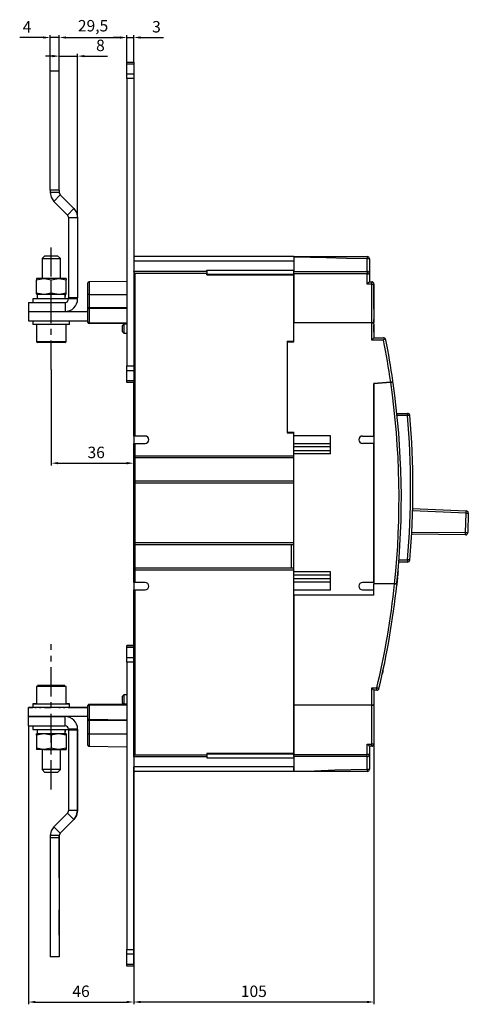
# Model space of a CAD drawing. Extents: x -50 to 146, y -215 to 216.
import ezdxf

# ---------------------------------------------------------------- set-up
doc = ezdxf.new("R2010")
doc.units = 0
doc.header["$MEASUREMENT"] = 0
doc.header["$PDSIZE"] = -1
doc.linetypes.add('CENTERX2', pattern=[20.32, 12.7, -2.54, 2.54, -2.54])
doc.layers.get('DEFPOINTS').update_dxf_attribs({"linetype": 'CONTINUOUS'})
for name, color, linetype in [('OEZ_KOT', 6, 'CONTINUOUS'), ('OEZ_OSY', 4, 'CENTERX2'), ('OEZ_VYK', 7, 'CONTINUOUS')]:
    doc.layers.add(name, color=color, linetype=linetype)
doc.styles.get("Standard").update_dxf_attribs({"font": 'Arial'})
doc.dimstyles.new('OEZ', dxfattribs={"dimtxt": 5, "dimasz": 3, "dimexe": 1, "dimexo": 0, "dimgap": 1.5, "dimtad": 1, "dimdec": 1, "dimtxsty": 'STANDARD', "dimcen": 2.5, "dimclrt": 1, "dimazin": 3, "dimtfac": 1, "dimtdec": 1, "dimtmove": 0, "dimatfit": 3})

# ---------------------------------------------------------------- blocks, each defined once
blk = doc.blocks.new('*D0')
at = {"layer": 'DEFPOINTS', "color": 0, "linetype": 'CONTINUOUS'}
for p in [(-24.5, 199.6), (-32.5, 193), (-24.5, 129.11)]:
    blk.add_point(p, dxfattribs=at)
at = {"layer": 'OEZ_KOT', "color": 0, "linetype": 'CONTINUOUS'}
for p, q in [((-35.5, 199.6), (-38.5, 199.6)), ((-32.5, 193), (-32.5, 200.6)), ((-32.5, 199.6), (-24.5, 199.6)), ((-24.5, 129.11), (-24.5, 200.6)), ((-21.5, 199.6), (-11.38, 199.6))]:
    blk.add_line(p, q, dxfattribs=at)
for points in [[(-35.5, 200.1), (-35.5, 199.1), (-32.5, 199.6)], [(-21.5, 200.1), (-21.5, 199.1), (-24.5, 199.6)]]:
    blk.add_solid(points, dxfattribs=at)
at = {"layer": 'OEZ_KOT', "color": 1, "linetype": 'CONTINUOUS', "insert": (-14.53, 203.65), "char_height": 5, "attachment_point": 5}
blk.add_mtext('8', dxfattribs=at)
blk = doc.blocks.new('*D1')
at = {"layer": 'DEFPOINTS', "color": 0, "linetype": 'CONTINUOUS'}
for p in [(-32.5, 207.74), (-36.5, 193), (-32.5, 193)]:
    blk.add_point(p, dxfattribs=at)
at = {"layer": 'OEZ_KOT', "color": 0, "linetype": 'CONTINUOUS'}
for p, q in [((-39.5, 207.74), (-49.8, 207.74)), ((-36.5, 193), (-36.5, 208.74)), ((-32.5, 207.74), (-36.5, 207.74)), ((-32.5, 193), (-32.5, 208.74)), ((-29.5, 207.74), (-26.5, 207.74))]:
    blk.add_line(p, q, dxfattribs=at)
for points in [[(-39.5, 208.24), (-39.5, 207.24), (-36.5, 207.74)], [(-29.5, 208.24), (-29.5, 207.24), (-32.5, 207.74)]]:
    blk.add_solid(points, dxfattribs=at)
at = {"layer": 'OEZ_KOT', "color": 1, "linetype": 'CONTINUOUS', "insert": (-46.58, 211.74), "char_height": 5, "attachment_point": 5}
blk.add_mtext('4', dxfattribs=at)
blk = doc.blocks.new('*D2')
at = {"layer": 'DEFPOINTS', "color": 0, "linetype": 'CONTINUOUS'}
for p in [(-3, 207.74), (-3, 197), (-32.5, 193)]:
    blk.add_point(p, dxfattribs=at)
at = {"layer": 'OEZ_KOT', "color": 0, "linetype": 'CONTINUOUS'}
for p, q in [((-32.5, 193), (-32.5, 208.74)), ((-29.5, 207.74), (-6, 207.74)), ((-3, 197), (-3, 208.74))]:
    blk.add_line(p, q, dxfattribs=at)
for points in [[(-29.5, 208.24), (-29.5, 207.24), (-32.5, 207.74)], [(-6, 208.24), (-6, 207.24), (-3, 207.74)]]:
    blk.add_solid(points, dxfattribs=at)
at = {"layer": 'OEZ_KOT', "color": 1, "linetype": 'CONTINUOUS', "insert": (-17.75, 212.24), "char_height": 5, "attachment_point": 5}
blk.add_mtext('29,5', dxfattribs=at)
blk = doc.blocks.new('*D3')
at = {"layer": 'DEFPOINTS', "color": 0, "linetype": 'CONTINUOUS'}
for p in [(0, 207.74), (-3, 197), (0, 197)]:
    blk.add_point(p, dxfattribs=at)
at = {"layer": 'OEZ_KOT', "color": 0, "linetype": 'CONTINUOUS'}
for p, q in [((-6, 207.74), (-9, 207.74)), ((-3, 197), (-3, 208.74)), ((-3, 207.74), (0, 207.74)), ((0, 197), (0, 208.74)), ((3, 207.74), (13.1, 207.74))]:
    blk.add_line(p, q, dxfattribs=at)
for points in [[(-6, 208.24), (-6, 207.24), (-3, 207.74)], [(3, 208.24), (3, 207.24), (0, 207.74)]]:
    blk.add_solid(points, dxfattribs=at)
at = {"layer": 'OEZ_KOT', "color": 1, "linetype": 'CONTINUOUS', "insert": (9.96, 211.79), "char_height": 5, "attachment_point": 5}
blk.add_mtext('3', dxfattribs=at)
blk = doc.blocks.new('*D4')
at = {"layer": 'DEFPOINTS', "color": 0, "linetype": 'CONTINUOUS'}
for p in [(-36, 62.62), (0, 33.6), (0, 21.74)]:
    blk.add_point(p, dxfattribs=at)
at = {"layer": 'OEZ_KOT', "color": 0, "linetype": 'CONTINUOUS'}
for p, q in [((-36, 62.62), (-36, 20.74)), ((0, 33.6), (0, 20.74)), ((-33, 21.74), (-3, 21.74))]:
    blk.add_line(p, q, dxfattribs=at)
for points in [[(-33, 22.24), (-33, 21.24), (-36, 21.74)], [(-3, 22.24), (-3, 21.24), (0, 21.74)]]:
    blk.add_solid(points, dxfattribs=at)
at = {"layer": 'OEZ_KOT', "color": 1, "linetype": 'CONTINUOUS', "insert": (-16.38, 25.79), "char_height": 5, "attachment_point": 5}
blk.add_mtext('36', dxfattribs=at)
blk = doc.blocks.new('*D5')
at = {"layer": 'DEFPOINTS', "color": 0, "linetype": 'CONTINUOUS'}
for p in [(105, -101), (0, -198), (0, -213.73)]:
    blk.add_point(p, dxfattribs=at)
at = {"layer": 'OEZ_KOT', "color": 0, "linetype": 'CONTINUOUS'}
for p, q in [((105, -101), (105, -214.73)), ((0, -198), (0, -214.73)), ((102, -213.73), (3, -213.73))]:
    blk.add_line(p, q, dxfattribs=at)
for points in [[(3, -213.23), (3, -214.23), (0, -213.73)], [(102, -213.23), (102, -214.23), (105, -213.73)]]:
    blk.add_solid(points, dxfattribs=at)
at = {"layer": 'OEZ_KOT', "color": 1, "linetype": 'CONTINUOUS', "insert": (52.5, -209.68), "char_height": 5, "attachment_point": 5}
blk.add_mtext('105', dxfattribs=at)
blk = doc.blocks.new('*D6')
at = {"layer": 'DEFPOINTS', "color": 0, "linetype": 'CONTINUOUS'}
for p in [(-46, -93), (0, -198), (0, -213.73)]:
    blk.add_point(p, dxfattribs=at)
at = {"layer": 'OEZ_KOT', "color": 0, "linetype": 'CONTINUOUS'}
for p, q in [((-46, -93), (-46, -214.73)), ((0, -198), (0, -214.73)), ((-43, -213.73), (-3, -213.73))]:
    blk.add_line(p, q, dxfattribs=at)
for points in [[(-43, -213.23), (-43, -214.23), (-46, -213.73)], [(-3, -213.23), (-3, -214.23), (0, -213.73)]]:
    blk.add_solid(points, dxfattribs=at)
at = {"layer": 'OEZ_KOT', "color": 1, "linetype": 'CONTINUOUS', "insert": (-23, -209.68), "char_height": 5, "attachment_point": 5}
blk.add_mtext('46', dxfattribs=at)

msp = doc.modelspace()

# ---------------------------------------------------------------- linework, layer by layer
at = {"layer": 'OEZ_OSY'}
for p, q in [((-36, 62.62), (-36.01, 117.44)), ((-36, -120.81), (-36, -57.32))]:
    msp.add_line(p, q, dxfattribs=at)
at = {"layer": 'OEZ_VYK'}
for p, q in [((-3, 197), (0, 197)), ((-3, 196.12), (-3, 197)), ((-3, 191.88), (-3, 196.12)), ((0, 196.12), (-3, 196.12)), ((0, 197), (0, 196.12)), ((0, 196.12), (0, 191.88)), ((-32.5, 193), (-36.5, 193)), ((-36.5, 141), (-36.5, 193)), ((-32.5, 141), (-32.5, 193)), ((-3, 189.76), (-3, 191.88)), ((-3, 191.88), (0, 191.88)), ((-3, 189.76), (-3, 64.24)), ((0, 189.76), (-3, 189.76)), ((0, 191.88), (0, 189.76)), ((0, 189.76), (0, 64.24)), ((-36.5, 141), (-36.5, 140)), ((-32.5, 141), (-36.5, 141)), ((-32.5, 140), (-36.5, 140)), ((-32.06, 138.94), (-34.89, 136.12)), ((-32.5, 141), (-32.5, 140)), ((-32.5, 140), (-32.06, 138.94)), ((-32.06, 138.94), (-26.11, 133)), ((-34.89, 136.12), (-28.94, 130.17)), ((-28.94, 130.17), (-26.11, 133)), ((-28.94, 130.17), (-28.5, 129.11)), ((-28.5, 129.11), (-24.5, 129.11)), ((-28.5, 129.11), (-28.5, 94)), ((-24.5, 129.11), (-24.5, 94)), ((-38.75, 112.4), (-40, 111.15)), ((-38.75, 112.4), (-33.25, 112.4)), ((-32, 111.15), (-33.25, 112.4)), ((70, 112), (0.5, 112)), ((70, 112), (70, 110)), ((70, 112), (102, 112)), ((102, 112), (102, 111)), ((-40, 111.15), (-40, 102.4)), ((-40, 111.15), (-32, 111.15)), ((-32, 102.4), (-32, 111.15)), ((70, 110), (0, 110)), ((70, 111.8), (70, 105.5)), ((102, 105.5), (102, 111)), ((103, 111), (102, 111)), ((103, 111), (103, 104.5)), ((0, 105.6), (32, 105.6)), ((0.5, 104.65), (0.5, 33.6)), ((32, 104.65), (0.5, 104.65)), ((32, 106), (70, 106)), ((32, 105.6), (32, 106)), ((32, 105.6), (32, 104.65)), ((32, 104), (32, 104.65)), ((32, 104.29), (70, 104.29)), ((32, 104), (70, 104)), ((70, 105.5), (70, 106)), ((70, 105.5), (102, 105.5)), ((70, 104.5), (70, 105.5)), ((70, 104.5), (70, 83)), ((102, 104.5), (70, 104.5)), ((70, 75), (70, 104)), ((102, 105.5), (102, 104.5)), ((102, 100), (102, 104.5)), ((102, 104.5), (103, 104.5)), ((103, 104.5), (103, 101)), ((-42.5, 101.82), (-39.25, 102.4)), ((-42.5, 102.4), (-42.5, 101.82)), ((-39.25, 102.4), (-42.5, 102.4)), ((-42.5, 96.18), (-42.5, 101.82)), ((-32.75, 102.4), (-39.25, 102.4)), ((-36, 101.82), (-32.75, 102.4)), ((-36, 96.18), (-36, 101.82)), ((-29.5, 102.4), (-32.75, 102.4)), ((-29.5, 102.4), (-29.5, 101.82)), ((-29.5, 96.18), (-29.5, 101.82)), ((-20, 95.5), (-20, 100.5)), ((-3, 101.15), (-19.5, 101)), ((-19.5, 101), (-19.5, 95.5)), ((104, 100), (102, 100)), ((103, 101), (104, 101)), ((104, 100), (104, 101)), ((104, 83), (104, 100)), ((104, 100), (105, 100)), ((105, 100), (105, 83.5)), ((105, 89), (105, 100)), ((-42.5, 96.18), (-39.25, 95.6)), ((-42.5, 95.6), (-42.5, 96.18)), ((-42.5, 95.6), (-39.25, 95.6)), ((-42.1, 95.6), (-42.1, 93.6)), ((-39.25, 95.6), (-32.75, 95.6)), ((-36, 96.18), (-32.75, 95.6)), ((-32.75, 95.6), (-29.5, 95.6)), ((-29.5, 95.6), (-29.5, 96.18)), ((-20, 89.2), (-20, 95.5)), ((-19.5, 95.5), (-20, 95.5)), ((-19.5, 95.5), (-19.5, 89.7)), ((-19.5, 95.5), (-3, 95.5)), ((-46, 92), (-46, 88)), ((-46, 92), (-30, 92)), ((-44, 93.6), (-44, 92)), ((-36, 93.6), (-44, 93.6)), ((-28.5, 93.6), (-36, 93.6)), ((-30, 92), (-30, 88)), ((-24.5, 94), (-28.5, 94)), ((-28.5, 93.5), (-28.5, 94)), ((-24.5, 93.5), (-28.5, 93.5)), ((-24.5, 93.5), (-24.5, 94)), ((-46, 88), (-20, 88)), ((-46, 88), (-46, 84)), ((-46, 88), (-30, 88)), ((-20, 83.21), (-20, 89.2)), ((-19.5, 89.2), (-20, 89.2)), ((-19.5, 89.7), (-3, 89.85)), ((-3, 89.35), (-19.5, 89.2)), ((-19.5, 89.2), (-19.5, 83.21)), ((-46, 84), (-20, 84)), ((-44, 84), (-44, 82.4)), ((-41.33, 82.4), (-44, 82.4)), ((-42.5, 82.4), (-42.5, 74.9)), ((-28, 82.4), (-41.33, 82.4)), ((-29.5, 74.9), (-29.5, 82.4)), ((-28, 82.4), (-28, 84)), ((-19.5, 83.21), (-20, 83.21)), ((-19.5, 83.21), (-3, 83.07)), ((-3, 82.57), (-19.5, 82.71)), ((-4.3, 82.5), (-5, 81.8)), ((-5, 81.8), (-5, 79.2)), ((-3, 82.5), (-4.3, 82.5)), ((-4.3, 82.5), (-4.3, 78.5)), ((70, 74.7), (70, 83)), ((104, 83), (70, 83)), ((104, 83), (70, 83)), ((104, 83), (104.5, 83)), ((104.5, 83), (104, 83)), ((104, 75.5), (104, 83)), ((105, 83.5), (105, 84.5)), ((105, 82.5), (105, 79)), ((105, 79), (105, 82)), ((-5, 79.2), (-4.3, 78.5)), ((-4.3, 78.5), (-3, 78.5)), ((105, 79), (105, 76.5)), ((-42.5, 74.9), (-29.5, 74.9)), ((-30, 74.4), (-42, 74.4)), ((67, 75), (70, 75)), ((67, 75), (67, 35)), ((67, 74.7), (67, 35.3)), ((67, 74.7), (70, 74.7)), ((109.18, 75.5), (104, 75.5)), ((105, 76.5), (109.18, 76.5)), ((-3, 62.12), (-3, 64.24)), ((-3, 64.24), (0, 64.24)), ((-3, 57.88), (-3, 62.12)), ((0, 62.12), (-3, 62.12)), ((0, 64.24), (0, 62.12)), ((0, 62.12), (0, 57.88)), ((-3, 57), (-3, 57.88)), ((-3, 57.88), (0, 57.88)), ((0, 57), (-3, 57)), ((0, 57.88), (0, 57)), ((0, 33.6), (0, 57)), ((105, 56.5), (112.31, 57.14)), ((112.31, 57.14), (105, 56.5)), ((105, 33.6), (105, 56.5)), ((105, 56.5), (105, -31)), ((115.01, 43.5), (119.63, 43.5)), ((119.63, 43.5), (119.63, 42.5)), ((119.63, 42.5), (115.11, 42.5)), ((0, 35), (0, 29)), ((67, 35.3), (70, 35.3)), ((67, 35), (70, 35)), ((70, 33.75), (70, 35.3)), ((70, 25), (70, 35)), ((0.5, 33.6), (0, 33.6)), ((0, 25), (0, 30.4)), ((0, 30.4), (0.5, 30.4)), ((5, 33.6), (0.5, 33.6)), ((0.5, 30.4), (5, 30.4)), ((0.5, 30.4), (0.5, 25)), ((86, 33.75), (70, 33.75)), ((86, 30.25), (70, 30.25)), ((86, 25.75), (86, 33.75)), ((100, 33.6), (105, 33.6)), ((105, 30.4), (100, 30.4)), ((105, -30.4), (105, 30.4)), ((86, 28.85), (70, 28.85)), ((86, 27.15), (70, 27.15)), ((0, 24.5), (0, 25)), ((0.5, 25), (0, 25)), ((0, 13.5), (0, 24.5)), ((0.5, 25), (0.5, 24)), ((0.5, 25), (70, 25)), ((70, 24), (0.5, 24)), ((0.5, 24), (0.5, 14)), ((70, -25.75), (70, 25.75)), ((86, 25.75), (70, 25.75)), ((122, 19), (121.91, 19)), ((0, 13), (0, 13.5)), ((0, -13), (0, 13)), ((0, 13), (0.5, 13)), ((0.5, 14), (70, 14)), ((0.5, 14), (0.5, 13)), ((70, 13), (0.5, 13)), ((0.5, 13), (0.5, -13)), ((70, -13), (70, 13)), ((121.98, 15), (122, 15)), ((145.23, -0.11), (121.86, 0.94)), ((121.89, 1.94), (145.25, 0.88)), ((144.99, -8.6), (145.23, -0.11)), ((146.21, -0.14), (145.97, -8.63)), ((121.48, -8.36), (144.99, -8.6)), ((144.97, -9.6), (121.43, -9.36)), ((0, -13.5), (0, -13)), ((0, -13), (0.5, -13)), ((0, -24.5), (0, -13.5)), ((0.5, -13), (70, -13)), ((0.5, -13), (0.5, -14)), ((70, -14), (0.5, -14)), ((0.5, -14), (0.5, -24)), ((69, -24), (69, -14)), ((121.14, -14), (121.14, -14)), ((119.63, -21.5), (115.87, -21.5)), ((115.94, -20.5), (119.63, -20.5)), ((119.63, -20.5), (119.63, -21.5)), ((0, -25), (0, -24.5)), ((0, -30.4), (0, -25)), ((0, -25), (0.5, -25)), ((0.5, -24), (70, -24)), ((0.5, -24), (0.5, -25)), ((0.5, -25), (0.5, -30.4)), ((70, -25), (0.5, -25)), ((70, -105), (70, -25)), ((86, -25.75), (70, -25.75)), ((86, -33.75), (86, -25.75)), ((0, -29), (0, -35)), ((86, -27.15), (70, -27.15)), ((86, -28.85), (70, -28.85)), ((0.5, -30.4), (0, -30.4)), ((0, -33.6), (0.5, -33.6)), ((0, -106.51), (0, -33.6)), ((5, -30.4), (0.5, -30.4)), ((0.5, -33.6), (5, -33.6)), ((0.5, -33.6), (0.5, -105.65)), ((86, -30.25), (70, -30.25)), ((70, -36), (70, -33.75)), ((86, -33.75), (70, -33.75)), ((105, -30.4), (100, -30.4)), ((100, -33.6), (105, -33.6)), ((105, -36), (105, -31)), ((113.99, -31), (105, -31)), ((113.99, -31), (105, -31)), ((105, -36), (105, -33.6)), ((113.99, -31), (114.44, -31)), ((114.55, -31), (113.99, -31)), ((105, -36), (70, -36)), ((70, -36), (70, -84)), ((105, -36), (70, -36)), ((0, -58), (-3, -58)), ((-3, -58), (-3, -58)), ((-3, -58), (0, -58)), ((-3, -63.12), (-3, -58.88)), ((0, -58.88), (-3, -58.88)), ((0, -58), (0, -58)), ((0, -58.88), (0, -63.12)), ((-3, -63.12), (0, -63.12)), ((-3, -65.24), (-3, -190.76)), ((0, -65.24), (-3, -65.24)), ((0, -65.24), (0, -190.76)), ((-42.5, -75.9), (-42.5, -83.4)), ((-39.46, -75.4), (-39.42, -75.4)), ((-39.46, -75.4), (-39.42, -75.4)), ((-39.46, -75.4), (-39.42, -75.4)), ((-38.17, -75.4), (-39.05, -75.4)), ((-38.17, -75.4), (-39.05, -75.4)), ((-34.75, -75.4), (-38.17, -75.4)), ((-38.17, -75.4), (-38.17, -75.4)), ((-37.25, -75.4), (-33.82, -75.4)), ((-34.75, -75.4), (-34.75, -75.4)), ((-32.53, -75.4), (-32.58, -75.4)), ((-32.53, -75.4), (-32.58, -75.4)), ((-29.5, -83.4), (-29.5, -75.9)), ((-29.5, -83.4), (-29.5, -75.9)), ((-29.5, -83.4), (-29.5, -75.9)), ((104, -76.5), (106.21, -76.5)), ((104, -84), (104, -76.5)), ((106.21, -77.5), (106.21, -76.5)), ((-4.3, -79.5), (-5, -80.2)), ((-5, -80.2), (-5, -82.8)), ((-3, -79.5), (-4.3, -79.5)), ((-4.3, -79.5), (-4.3, -83.5)), ((0, -79.5), (0, -79.5)), ((105, -77.5), (105, -83.5)), ((106.21, -77.5), (105, -77.5)), ((-46, -85), (-46, -85)), ((-44, -85), (-46, -85)), ((-46, -85), (-46, -85)), ((-46, -85), (-44, -85)), ((-46, -89), (-46, -85)), ((-20, -85), (-46, -85)), ((-46, -85), (-46, -85)), ((-46, -85), (-44, -85)), ((-46, -85), (-46, -85)), ((-44, -85), (-46, -85)), ((-46, -85), (-46, -85)), ((-46, -85), (-44, -85)), ((-45.29, -85), (-44.71, -85)), ((-45.29, -85), (-45.29, -85)), ((-45.29, -85), (-44.71, -85)), ((-45.29, -85), (-45.29, -85)), ((-45.29, -85), (-44.71, -85)), ((-45.29, -85), (-45.29, -85)), ((-45.29, -85), (-44.71, -85)), ((-45.29, -85), (-45.29, -85)), ((-45.29, -85), (-44.71, -85)), ((-45.29, -85), (-45.29, -85)), ((-45.29, -85), (-44.71, -85)), ((-45.29, -85), (-45.29, -85)), ((-44.71, -85), (-44.71, -85)), ((-44.71, -85), (-44.71, -85)), ((-44.71, -85), (-44.71, -85)), ((-44, -83.4), (-44, -85)), ((-44, -83.4), (-44, -83.4)), ((-44, -83.4), (-44, -83.4)), ((-43.2, -85), (-43.2, -85)), ((-43.2, -85), (-42.62, -85)), ((-42.62, -85), (-42.62, -85)), ((-41.11, -85), (-41.11, -85)), ((-41.11, -85), (-40.53, -85)), ((-40.53, -85), (-40.53, -85)), ((-39.02, -85), (-36, -85)), ((-39.01, -85), (-38.78, -85)), ((-39.01, -85), (-39.01, -85)), ((-32.74, -85), (-32.16, -85)), ((-32.74, -85), (-32.74, -85)), ((-32.16, -85), (-32.16, -85)), ((-30.65, -85), (-30.65, -85)), ((-30.65, -85), (-30.07, -85)), ((-30.07, -85), (-30.07, -85)), ((-28.56, -85), (-28.56, -85)), ((-28.56, -85), (-27.98, -85)), ((-28, -85), (-28, -83.4)), ((-28, -85), (-28, -83.4)), ((-28, -85), (-28, -83.4)), ((-20, -85), (-28, -85)), ((-28, -85), (-27.98, -85)), ((-28, -85), (-27.98, -85)), ((-28, -85), (-20, -85)), ((-28, -85), (-27.98, -85)), ((-28, -85), (-20, -85)), ((-20, -85), (-28, -85)), ((-28, -85), (-27.98, -85)), ((-28, -85), (-27.98, -85)), ((-28, -85), (-20, -85)), ((-27.98, -85), (-27.98, -85)), ((-27.98, -85), (-27.98, -85)), ((-27.98, -85), (-27.98, -85)), ((-26.47, -85), (-25.89, -85)), ((-26.47, -85), (-26.47, -85)), ((-26.47, -85), (-25.89, -85)), ((-26.47, -85), (-26.47, -85)), ((-26.47, -85), (-25.89, -85)), ((-26.47, -85), (-26.47, -85)), ((-26.47, -85), (-25.89, -85)), ((-26.47, -85), (-26.47, -85)), ((-26.47, -85), (-25.89, -85)), ((-26.47, -85), (-26.47, -85)), ((-26.47, -85), (-25.89, -85)), ((-26.47, -85), (-26.47, -85)), ((-25.89, -85), (-25.89, -85)), ((-25.89, -85), (-25.89, -85)), ((-25.89, -85), (-25.89, -85)), ((-24.38, -85), (-23.8, -85)), ((-24.38, -85), (-24.38, -85)), ((-24.38, -85), (-23.8, -85)), ((-24.38, -85), (-24.38, -85)), ((-24.38, -85), (-23.8, -85)), ((-24.38, -85), (-24.38, -85)), ((-24.38, -85), (-23.8, -85)), ((-24.38, -85), (-24.38, -85)), ((-24.38, -85), (-23.8, -85)), ((-24.38, -85), (-24.38, -85)), ((-24.38, -85), (-23.8, -85)), ((-24.38, -85), (-24.38, -85)), ((-23.8, -85), (-23.8, -85)), ((-23.8, -85), (-23.8, -85)), ((-23.8, -85), (-23.8, -85)), ((-20, -90.2), (-20, -84.21)), ((-20, -84.21), (-19.5, -84.21)), ((-20, -84.21), (-19.5, -84.21)), ((-20, -84.21), (-19.5, -84.21)), ((-19.87, -83.88), (-19.87, -83.88)), ((-19.87, -83.88), (-19.87, -83.88)), ((-19.87, -83.88), (-19.87, -83.88)), ((-19.5, -83.71), (-3, -83.57)), ((-3, -83.57), (-19.5, -83.71)), ((-19.5, -83.71), (-3, -83.57)), ((-3, -83.57), (-19.5, -83.71)), ((-19.5, -83.71), (-3, -83.57)), ((-3, -83.57), (-19.5, -83.71)), ((-19.5, -83.71), (-19.5, -83.71)), ((-19.5, -83.71), (-19.5, -83.71)), ((-19.5, -83.71), (-19.5, -83.71)), ((-3, -84.07), (-19.5, -84.21)), ((-3, -84.07), (-19.5, -84.21)), ((-3, -84.07), (-19.5, -84.21)), ((-19.5, -84.21), (-19.5, -85)), ((-19.5, -84.21), (-19.5, -85)), ((-19.5, -84.21), (-19.5, -90.2)), ((-5, -82.8), (-4.3, -83.5)), ((-4.3, -83.5), (-3, -83.5)), ((0, -83.5), (0, -83.5)), ((0, -83.54), (0, -83.54)), ((0, -83.54), (0, -83.54)), ((0, -84), (0, -84)), ((0, -84.04), (0, -84.04)), ((0, -85), (0, -108)), ((104, -84), (70, -84)), ((70, -84), (70, -105.5)), ((104, -84), (70, -84)), ((104, -84), (104.5, -84)), ((104.5, -84), (104, -84)), ((104, -101), (104, -84)), ((105, -84.5), (105, -101)), ((105, -84.5), (105, -85.5)), ((-20, -89), (-46, -89)), ((-46, -89), (-30, -89)), ((-46, -93), (-46, -89)), ((-30, -93), (-30, -89)), ((-20, -90.2), (-19.5, -90.2)), ((-20, -96.5), (-20, -90.21)), ((-19.5, -90.2), (-3, -90.35)), ((105, -90), (105, -101)), ((-46, -93), (-30, -93)), ((-44, -93), (-44, -94.6)), ((-42.1, -94.6), (-42.1, -96.6)), ((-28.5, -94.5), (-28.5, -95)), ((-24.5, -94.5), (-28.5, -94.5)), ((-24.5, -94.5), (-24.5, -95)), ((-24.5, -94.5), (-24.5, -95)), ((-24.5, -94.5), (-24.5, -94.5)), ((-24.5, -94.5), (-24.5, -94.5)), ((-24.5, -94.5), (-24.5, -94.5)), ((-24.5, -94.5), (-24.5, -94.5)), ((-3, -90.85), (-19.5, -90.7)), ((-19.5, -90.7), (-19.5, -96.5)), ((0, -90.37), (0, -90.37)), ((0, -90.87), (0, -90.87)), ((-40, -96.7), (-42.5, -97.18)), ((-40, -96.7), (-42.5, -97.18)), ((-42.5, -97.18), (-42.5, -102.82)), ((-36, -97.18), (-39.25, -96.6)), ((-36, -97.18), (-36, -102.82)), ((-29.5, -97.18), (-32.75, -96.6)), ((-29.5, -97.18), (-32, -96.73)), ((-29.5, -97.18), (-32, -96.73)), ((-29.5, -97.18), (-29.5, -102.82)), ((-29.5, -97.18), (-29.5, -102.82)), ((-29.5, -97.18), (-29.5, -102.82)), ((-29.5, -97.18), (-29.5, -102.82)), ((-29.5, -97.18), (-29.5, -102.82)), ((-29.5, -97.18), (-29.5, -102.82)), ((-28.5, -95), (-28.5, -130.11)), ((-24.5, -95), (-28.5, -95)), ((-24.5, -95), (-24.5, -130.11)), ((-24.5, -130.11), (-24.5, -95)), ((-20, -96.5), (-19.5, -96.5)), ((-19.5, -96.5), (-3, -96.5)), ((0, -96.5), (0, -96.5)), ((-36, -102.82), (-39.25, -103.4)), ((-29.5, -102.82), (-32.75, -103.4)), ((-29.5, -102.82), (-32, -103.27)), ((-29.5, -102.82), (-32, -103.27)), ((-20, -101.16), (-20, -101.17)), ((-19.5, -102), (-3, -102.15)), ((102, -101), (104, -101)), ((102, -105.5), (102, -101)), ((103, -102), (103, -105.5)), ((104, -102), (103, -102)), ((104, -102), (104, -101)), ((105, -101), (104, -101)), ((-40, -103.4), (-40, -112.15)), ((-39.25, -103.4), (-32.75, -103.4)), ((-32, -112.15), (-32, -103.4)), ((-32, -112.15), (-32, -103.4)), ((-32, -112.15), (-32, -103.4)), ((0, -106.6), (0, -106.51)), ((0, -106.6), (0, -111)), ((32, -106.6), (0, -106.6)), ((0.5, -105.65), (32, -105.65)), ((32, -105), (70, -105)), ((32, -105), (32, -105.65)), ((32, -105.29), (70, -105.29)), ((32, -105.65), (32, -106.6)), ((32, -106.6), (32, -107)), ((32, -107), (70, -107)), ((70, -106.5), (70, -105.5)), ((70, -105.5), (102, -105.5)), ((70, -106.5), (70, -107)), ((102, -106.5), (70, -106.5)), ((70, -106.5), (70, -112.8)), ((102, -106.5), (102, -105.5)), ((103, -105.5), (102, -105.5)), ((102, -112), (102, -106.5)), ((103, -105.5), (103, -112)), ((0, -108), (0, -108)), ((0, -109), (0, -109)), ((0, -109), (0, -109)), ((70, -111), (0, -111)), ((0, -112.5), (0, -111)), ((70, -113), (70, -111)), ((-40, -112.15), (-38.75, -113.4)), ((-33.25, -113.4), (-32, -112.15)), ((-32, -112.15), (-32, -112.15)), ((-32, -112.15), (-32, -112.15)), ((0, -190.76), (0, -112.52)), ((70, -113), (0.5, -113)), ((102, -113), (70, -113)), ((102, -112), (102, -113)), ((102, -112), (103, -112)), ((-28.94, -131.17), (-34.89, -137.12)), ((-34.89, -137.12), (-28.94, -131.17)), ((-28.5, -130.11), (-28.94, -131.17)), ((-26.11, -134), (-28.94, -131.17)), ((-28.94, -131.17), (-28.94, -131.17)), ((-24.5, -130.11), (-28.5, -130.11)), ((-24.5, -130.11), (-24.5, -130.11)), ((-35.13, -137.38), (-35.13, -137.38)), ((-32.06, -139.94), (-34.89, -137.12)), ((-34.89, -137.12), (-34.89, -137.12)), ((-26.11, -134), (-32.06, -139.94)), ((-25.87, -133.74), (-25.87, -133.74)), ((-25.87, -133.74), (-25.87, -133.74)), ((-25.87, -133.74), (-25.87, -133.74)), ((-32.5, -141), (-36.5, -141)), ((-36.5, -141), (-36.5, -142)), ((-32.06, -139.94), (-32.5, -141)), ((-32.5, -141), (-32.5, -142)), ((-32.5, -154), (-32.5, -141)), ((-32.5, -141), (-32.5, -142)), ((-32.5, -142), (-32.5, -141)), ((-32.5, -141), (-32.5, -154)), ((-32.5, -142), (-32.5, -141)), ((-32.5, -141), (-32.5, -141)), ((-32.5, -142), (-36.5, -142)), ((-36.5, -142), (-36.5, -194)), ((-32.5, -142), (-32.5, -194)), ((-32.5, -142), (-32.5, -142)), ((-32.5, -142), (-32.5, -194)), ((-32.5, -142), (-32.5, -194)), ((-32.5, -142), (-32.5, -194)), ((-32.5, -154), (-32.5, -194)), ((-32.5, -154), (-32.5, -154)), ((-32.5, -154), (-32.5, -194)), ((-3, -190.76), (0, -190.76)), ((-3, -197.12), (-3, -192.88)), ((0, -192.88), (-3, -192.88)), ((0, -197.12), (0, -192.88)), ((0, -192.88), (0, -197.12)), ((-32.5, -194), (-36.5, -194)), ((-32.5, -194), (-32.5, -194)), ((-32.5, -194), (-32.5, -194)), ((-32.5, -194), (-32.5, -194)), ((-32.5, -194), (-32.5, -194)), ((-32.5, -194), (-32.5, -194)), ((-3, -197.12), (0, -197.12)), ((0, -198), (-3, -198)), ((0, -198), (0, -198))]:
    msp.add_line(p, q, dxfattribs=at)
at = {"layer": 'OEZ_VYK', "flags": 128}
for points in [[(-36.5, 140), (-36.08, 137.9), (-34.89, 136.12)], [(-26.11, 133), (-24.92, 131.21), (-24.5, 129.11)], [(102, 111), (93.04, 111.15), (84.08, 111.47), (70, 111.8)], [(0.5, 104.65), (0.5, 104.65), (0.39, 104.8), (0.16, 105.14), (0.04, 105.36), (0, 105.51)], [(-39.25, 102.4), (-39.02, 102.4), (-36, 101.82)], [(-32.75, 102.4), (-32.52, 102.4), (-29.5, 101.82)], [(102, 100), (102.17, 100.17), (102.34, 100.34), (102.5, 100.5), (102.64, 100.64), (102.77, 100.77), (102.87, 100.87), (102.94, 100.94), (102.98, 100.98), (103, 101)], [(-39.25, 95.6), (-39.02, 95.6), (-36, 96.18)], [(-32.75, 95.6), (-32.52, 95.6), (-29.5, 96.18)], [(-29.9, 95.6), (-29.9, 94.6), (-29.9, 94.6)], [(-29.9, 93.6), (-29.9, 94.6), (-29.9, 95.6)], [(-19.5, 89.2), (-19.5, 89.3), (-19.5, 89.4), (-19.5, 89.48), (-19.5, 89.56), (-19.5, 89.62), (-19.5, 89.67), (-19.5, 89.69), (-19.5, 89.7)], [(-19.5, 82.71), (-19.5, 82.72), (-19.5, 82.75), (-19.5, 82.8), (-19.5, 82.86), (-19.5, 82.93), (-19.5, 83.02), (-19.5, 83.11), (-19.5, 83.21)], [(105, 83.5), (105, 83.5), (104.99, 83.39), (104.87, 83.16), (104.7, 83.04), (104.5, 83)], [(105, 82.5), (105, 82.5), (104.99, 82.61), (104.87, 82.84), (104.7, 82.96), (104.5, 83)], [(105, 76.5), (104.98, 76.48), (104.92, 76.42), (104.83, 76.33), (104.71, 76.21), (104.56, 76.06), (104.38, 75.88), (104.2, 75.7), (104, 75.5)], [(109.81, 76.27), (109.62, 76.4), (109.41, 76.47), (109.18, 76.5)], [(109.18, 75.5), (109.18, 75.5), (109.43, 75.81), (109.71, 76.14), (109.81, 76.27)], [(110.16, 75.69), (110.16, 75.7), (110.06, 75.98), (109.81, 76.27)], [(112.31, 57.14), (112.64, 57.17), (112.84, 57.19)], [(112.78, 57.18), (112.53, 57.16), (112.31, 57.14)], [(112.78, 57.18), (112.95, 57.23), (113.11, 57.34), (113.22, 57.56), (113.23, 57.75), (113.23, 57.75)], [(113.38, 56.76), (113.38, 56.76), (113.36, 56.83), (113.22, 57.05), (113.04, 57.16), (112.84, 57.19)], [(120.62, 42.59), (120.6, 42.59), (120.55, 42.58), (120.46, 42.57), (120.33, 42.56), (120.18, 42.55), (120.01, 42.53), (119.82, 42.52), (119.63, 42.5)], [(121.98, 15.03), (121.98, 15.01), (121.98, 15.2), (121.97, 15.59), (121.96, 16.14), (121.95, 16.79), (121.94, 17.46), (121.93, 18.08), (121.92, 18.58), (121.91, 18.89), (121.91, 19)], [(145.23, -0.11), (145.23, 0.08), (145.24, 0.27), (145.25, 0.44), (145.25, 0.59), (145.26, 0.72), (145.26, 0.81), (145.26, 0.87), (145.25, 0.88)], [(145.23, -0.11), (145.42, -0.12), (145.6, -0.13), (145.77, -0.13), (145.92, -0.13), (146.04, -0.14), (146.13, -0.14), (146.19, -0.14), (146.21, -0.14)], [(144.97, -9.6), (144.97, -9.58), (144.97, -9.52), (144.98, -9.43), (144.98, -9.31), (144.98, -9.15), (144.99, -8.98), (144.99, -8.79), (144.99, -8.6)], [(144.99, -8.6), (145.19, -8.6), (145.37, -8.61), (145.54, -8.61), (145.69, -8.62), (145.81, -8.62), (145.9, -8.62), (145.96, -8.63), (145.97, -8.63)], [(120.62, -20.59), (120.6, -20.59), (120.55, -20.58), (120.46, -20.57), (120.33, -20.56), (120.18, -20.55), (120.01, -20.53), (119.82, -20.52), (119.63, -20.5)], [(115.53, -25.54), (115.52, -25.66), (115.49, -25.98), (115.44, -26.48), (115.39, -27.1), (115.34, -27.55)], [(115.15, -29.55), (115.08, -30.22), (115.02, -30.81), (114.97, -31.25), (114.95, -31.51), (114.94, -31.55)], [(115.33, -28.2), (115.33, -28.24), (115.31, -28.36), (115.3, -28.55), (115.27, -28.78), (115.26, -28.95)], [(115.44, -26.55), (115.43, -26.6), (115.42, -26.76), (115.39, -27.01), (115.37, -27.32), (115.34, -27.55)], [(114.44, -31), (114.61, -31.03), (114.78, -31.13), (114.91, -31.32), (114.94, -31.55), (114.94, -31.55)], [(114.55, -31), (114.74, -30.96), (114.92, -30.83), (115.04, -30.59), (115.05, -30.56), (115.05, -30.55)], [(-3, -58.88), (-3, -58.68), (-3, -58.51), (-3, -58.35), (-3, -58.23), (-3, -58.13), (-3, -58.06), (-3, -58.01), (-3, -58)], [(0, -58), (0, -58.01), (0, -58.06), (0, -58.13), (0, -58.23), (0, -58.35), (0, -58.51), (0, -58.68), (0, -58.88)], [(-3, -65.24), (-3, -64.95), (-3, -64.66), (-3, -64.37), (-3, -64.09), (-3, -63.83), (-3, -63.58), (-3, -63.34), (-3, -63.12)], [(0, -63.12), (0, -63.34), (0, -63.58), (0, -63.83), (0, -64.09), (0, -64.37), (0, -64.66), (0, -64.95), (0, -65.24)], [(-29.94, -75.9), (-30.64, -75.9), (-31.63, -75.9), (-32.86, -75.9), (-34.26, -75.9), (-35.75, -75.9), (-37.25, -75.9), (-38.69, -75.9), (-39.98, -75.9), (-41.06, -75.9), (-41.86, -75.9), (-42.35, -75.9), (-42.5, -75.9)], [(-30.4, -75.4), (-30.04, -75.4), (-30.05, -75.4), (-30.44, -75.4), (-31.17, -75.4), (-32.21, -75.4), (-33.49, -75.4), (-34.92, -75.4), (-36.42, -75.4), (-37.9, -75.4), (-39.25, -75.4), (-40.41, -75.4), (-41.28, -75.4), (-41.82, -75.4), (-42, -75.4), (-41.8, -75.4), (-41.23, -75.4), (-40.34, -75.4), (-39.17, -75.4), (-37.81, -75.4), (-36.33, -75.4), (-34.83, -75.4), (-33.4, -75.4), (-32.14, -75.4), (-31.12, -75.4), (-30.4, -75.4)], [(-30.4, -75.4), (-30.04, -75.4), (-30.05, -75.4), (-30.44, -75.4), (-31.17, -75.4), (-32.21, -75.4), (-33.49, -75.4), (-34.92, -75.4), (-36.42, -75.4), (-37.9, -75.4), (-39.25, -75.4), (-40.41, -75.4), (-41.28, -75.4), (-41.82, -75.4), (-42, -75.4), (-41.8, -75.4), (-41.23, -75.4), (-40.34, -75.4), (-39.17, -75.4), (-37.81, -75.4), (-36.33, -75.4), (-34.83, -75.4), (-33.4, -75.4), (-32.14, -75.4), (-31.12, -75.4), (-30.4, -75.4)], [(-30.4, -75.4), (-30.04, -75.4), (-30.05, -75.4), (-30.44, -75.4), (-31.17, -75.4), (-32.21, -75.4), (-33.49, -75.4), (-34.92, -75.4), (-36.42, -75.4), (-37.9, -75.4), (-39.25, -75.4), (-40.41, -75.4), (-41.28, -75.4), (-41.82, -75.4), (-42, -75.4), (-41.8, -75.4), (-41.23, -75.4), (-40.34, -75.4), (-39.17, -75.4), (-37.81, -75.4), (-36.33, -75.4), (-34.83, -75.4), (-33.4, -75.4), (-32.14, -75.4), (-31.12, -75.4), (-30.4, -75.4)], [(-39.42, -75.4), (-39.32, -75.4), (-39.17, -75.4), (-38.96, -75.4), (-38.7, -75.4), (-38.39, -75.4), (-38.04, -75.4), (-37.66, -75.4), (-37.25, -75.4)], [(-38.17, -75.4), (-38.51, -75.4), (-38.8, -75.4), (-39.04, -75.4), (-39.05, -75.4)], [(-34.75, -75.4), (-35.18, -75.4), (-35.63, -75.4), (-36.08, -75.4), (-36.53, -75.4), (-36.97, -75.4), (-37.4, -75.4), (-37.8, -75.4), (-38.17, -75.4)], [(-34.75, -75.4), (-35.18, -75.4), (-35.63, -75.4), (-36.08, -75.4), (-36.53, -75.4), (-36.97, -75.4), (-37.4, -75.4), (-37.8, -75.4), (-38.17, -75.4)], [(-32.58, -75.4), (-32.67, -75.4), (-32.83, -75.4), (-33.04, -75.4), (-33.3, -75.4), (-33.61, -75.4), (-33.96, -75.4), (-34.34, -75.4), (-34.75, -75.4)], [(-32.63, -75.4), (-32.67, -75.4), (-32.83, -75.4), (-33.04, -75.4), (-33.3, -75.4), (-33.61, -75.4), (-33.96, -75.4), (-34.34, -75.4), (-34.75, -75.4)], [(-32.58, -75.4), (-32.67, -75.4), (-32.83, -75.4), (-33.04, -75.4), (-33.3, -75.4), (-33.61, -75.4), (-33.96, -75.4), (-34.34, -75.4), (-34.75, -75.4)], [(-33.82, -75.4), (-33.49, -75.4), (-33.2, -75.4), (-32.96, -75.4), (-32.77, -75.4), (-32.63, -75.4), (-32.55, -75.4), (-32.54, -75.4), (-32.58, -75.4)], [(-29.5, -75.9), (-29.56, -75.9), (-29.94, -75.9)], [(105, -77.5), (104.98, -77.48), (104.92, -77.42), (104.83, -77.33), (104.71, -77.21), (104.56, -77.06), (104.38, -76.88), (104.2, -76.7), (104, -76.5)], [(107.18, -76.73), (107.17, -76.73), (107.11, -76.71), (107.02, -76.69), (106.9, -76.66), (106.75, -76.63), (106.58, -76.59), (106.4, -76.55), (106.21, -76.5)], [(-42.5, -83.4), (-43.34, -83.4), (-43.85, -83.4), (-44, -83.4), (-43.76, -83.4), (-43.17, -83.4), (-42.24, -83.4), (-41.02, -83.4), (-39.56, -83.4), (-37.94, -83.4), (-36.22, -83.4), (-34.5, -83.4), (-32.85, -83.4), (-31.34, -83.4), (-30.05, -83.4), (-29.04, -83.4), (-28.35, -83.4), (-28.03, -83.4), (-28.07, -83.4), (-28.49, -83.4), (-29.25, -83.4), (-29.5, -83.4)], [(-42.5, -83.4), (-43.34, -83.4), (-43.85, -83.4), (-44, -83.4), (-43.76, -83.4), (-43.17, -83.4), (-42.5, -83.4)], [(-42.5, -83.4), (-43.34, -83.4), (-43.85, -83.4), (-44, -83.4), (-43.76, -83.4), (-43.17, -83.4), (-42.5, -83.4)], [(-29.5, -83.4), (-29.04, -83.4), (-28.35, -83.4), (-28.03, -83.4), (-28.07, -83.4), (-28.49, -83.4), (-29.25, -83.4), (-29.5, -83.4)], [(-29.5, -83.4), (-29.04, -83.4), (-28.35, -83.4), (-28.03, -83.4), (-28.07, -83.4), (-28.49, -83.4), (-29.25, -83.4), (-29.5, -83.4)], [(-19.5, -84.21), (-19.5, -84.11), (-19.5, -84.02), (-19.5, -83.93), (-19.5, -83.86), (-19.5, -83.8), (-19.5, -83.75), (-19.5, -83.72), (-19.5, -83.71)], [(-19.5, -84.21), (-19.5, -84.11), (-19.5, -84.02), (-19.5, -83.93), (-19.5, -83.86), (-19.5, -83.8), (-19.5, -83.75), (-19.5, -83.72), (-19.5, -83.71)], [(-19.5, -84.21), (-19.5, -84.11), (-19.5, -84.02), (-19.5, -83.93), (-19.5, -83.86), (-19.5, -83.8), (-19.5, -83.75), (-19.5, -83.72), (-19.5, -83.71)], [(0, -84), (0, -84.02), (0, -84.08), (0, -84.17), (0, -84.29), (0, -84.44), (0, -84.62), (0, -84.81), (0, -85)], [(105, -83.5), (105, -83.5), (104.99, -83.61), (104.87, -83.84), (104.7, -83.96), (104.5, -84)], [(104.5, -84), (104.7, -84.04), (104.87, -84.16), (104.99, -84.39), (105, -84.5), (105, -84.5)], [(-19.5, -90.7), (-19.5, -90.69), (-19.5, -90.67), (-19.5, -90.62), (-19.5, -90.56), (-19.5, -90.48), (-19.5, -90.4), (-19.5, -90.3), (-19.5, -90.2)], [(-44, -94.6), (-43.89, -94.6), (-43.43, -94.6), (-42.62, -94.6), (-41.5, -94.6), (-40.12, -94.6), (-40, -94.6)], [(-44, -94.6), (-43.89, -94.6), (-43.43, -94.6), (-42.62, -94.6), (-41.5, -94.6), (-40.12, -94.6), (-40, -94.6)], [(-44, -94.6), (-43.89, -94.6), (-43.43, -94.6), (-42.62, -94.6), (-41.5, -94.6), (-40.12, -94.6), (-38.55, -94.6), (-36.86, -94.6), (-35.13, -94.6), (-33.44, -94.6), (-31.87, -94.6), (-30.5, -94.6), (-29.38, -94.6), (-28.57, -94.6), (-28.5, -94.6)], [(-32, -94.6), (-31.87, -94.6), (-30.5, -94.6), (-29.38, -94.6), (-28.57, -94.6), (-28.5, -94.6)], [(-32, -94.6), (-31.87, -94.6), (-30.5, -94.6), (-29.38, -94.6), (-28.57, -94.6), (-28.5, -94.6)], [(-29.9, -96.6), (-29.9, -95.6), (-29.9, -94.6)], [(-29.9, -94.6), (-29.9, -95.6), (-29.9, -95.6)], [(-42.1, -96.6), (-42.28, -96.6), (-42.44, -96.6), (-42.5, -96.6)], [(-42.1, -96.6), (-42.28, -96.6), (-42.44, -96.6), (-42.5, -96.6)], [(-39.25, -96.6), (-39.48, -96.6), (-42.5, -97.18)], [(-42.5, -96.6), (-42.44, -96.6), (-42.28, -96.6), (-42.1, -96.6)], [(-39.25, -96.6), (-39.96, -96.6), (-40.59, -96.6), (-41.16, -96.6), (-41.63, -96.6), (-42, -96.6), (-42.28, -96.6), (-42.44, -96.6), (-42.5, -96.6)], [(-42.5, -97.18), (-42.5, -96.93), (-42.5, -96.6)], [(-32.75, -96.6), (-33.51, -96.6), (-34.32, -96.6), (-35.15, -96.6), (-36, -96.6), (-36.85, -96.6), (-37.68, -96.6), (-38.49, -96.6), (-39.25, -96.6)], [(-32.75, -96.6), (-32.98, -96.6), (-36, -97.18)], [(-29.5, -96.6), (-29.55, -96.6), (-29.72, -96.6), (-29.99, -96.6), (-30.37, -96.6), (-30.84, -96.6), (-31.4, -96.6), (-32.04, -96.6), (-32.75, -96.6)], [(-29.9, -96.6), (-29.9, -95.6), (-29.9, -95.58)], [(-29.5, -97.18), (-29.5, -96.93), (-29.5, -96.6)], [(-29.5, -97.18), (-29.5, -96.93), (-29.5, -96.6)], [(-29.5, -97.18), (-29.5, -96.93), (-29.5, -96.6)], [(-29.5, -96.6), (-29.5, -96.65), (-29.5, -97.18)], [(-20, -101.5), (-20, -101.45), (-20, -101.05), (-20, -100.28), (-20, -99.21), (-20, -97.91), (-20, -96.5)], [(-20, -101.5), (-20, -101.45), (-20, -101.05), (-20, -100.28), (-20, -99.21), (-20, -97.91), (-20, -96.5)], [(-20, -101.5), (-20, -101.45), (-20, -101.05), (-20, -100.28), (-20, -99.21), (-20, -97.91), (-20, -96.5)], [(-19.5, -96.5), (-19.5, -97.92), (-19.5, -99.25), (-19.5, -100.39), (-19.5, -101.27), (-19.5, -101.82), (-19.5, -102), (-19.5, -102)], [(-39.25, -103.4), (-39.48, -103.4), (-42.5, -102.82)], [(-42.5, -102.82), (-42.5, -103.07), (-42.5, -103.4)], [(-32.75, -103.4), (-32.98, -103.4), (-36, -102.82)], [(-29.5, -102.82), (-29.5, -103.07), (-29.5, -103.4)], [(-29.5, -102.82), (-29.5, -103.07), (-29.5, -103.4)], [(-29.5, -102.82), (-29.5, -103.07), (-29.5, -103.4)], [(-29.5, -103.4), (-29.5, -103.35), (-29.5, -102.82)], [(-20, -101.5), (-20, -101.5), (-20, -101.5), (-20, -101.5), (-20, -101.51), (-20, -101.51), (-20, -101.51), (-20, -101.51), (-20, -101.52), (-20, -101.54), (-19.99, -101.61), (-19.93, -101.76), (-19.81, -101.89), (-19.66, -101.98), (-19.51, -102)], [(103, -102), (102.98, -101.98), (102.92, -101.92), (102.83, -101.83), (102.71, -101.71), (102.56, -101.56), (102.38, -101.38), (102.2, -101.2), (102, -101)], [(-39.25, -103.4), (-39.96, -103.4), (-40.59, -103.4), (-41.16, -103.4), (-41.63, -103.4), (-42, -103.4), (-42.28, -103.4), (-42.44, -103.4), (-42.5, -103.4)], [(-32.75, -103.4), (-32.04, -103.4), (-31.4, -103.4), (-30.84, -103.4), (-30.37, -103.4), (-29.99, -103.4), (-29.72, -103.4), (-29.55, -103.4), (-29.5, -103.4)], [(0, -106.51), (0.04, -106.36), (0.16, -106.14), (0.39, -105.8), (0.5, -105.65), (0.5, -105.65)], [(0, -108), (0, -108.2), (0, -108.38), (0, -108.56), (0, -108.71), (0, -108.83), (0, -108.92), (0, -108.98), (0, -109)], [(-32.27, -112.15), (-32.86, -112.15), (-33.73, -112.15), (-34.8, -112.15), (-35.98, -112.15), (-37.16, -112.15), (-38.24, -112.15), (-39.11, -112.15), (-39.71, -112.15), (-39.99, -112.15), (-40, -112.15)], [(-32.27, -112.15), (-32.86, -112.15), (-33.73, -112.15), (-34.8, -112.15), (-35.98, -112.15), (-37.16, -112.15), (-38.23, -112.15), (-39.11, -112.15), (-39.71, -112.15), (-39.99, -112.15), (-40, -112.15)], [(-32.27, -112.15), (-32.86, -112.15), (-33.73, -112.15), (-34.8, -112.15), (-35.98, -112.15), (-37.16, -112.15), (-38.23, -112.15), (-39.11, -112.15), (-39.71, -112.15), (-39.99, -112.15), (-40, -112.15)], [(-33.25, -113.4), (-33.43, -113.4), (-33.97, -113.4), (-34.77, -113.4), (-35.74, -113.4), (-36.75, -113.4), (-37.65, -113.4), (-38.34, -113.4), (-38.7, -113.4), (-38.75, -113.4)], [(-33.25, -113.4), (-33.43, -113.4), (-33.96, -113.4), (-34.77, -113.4), (-35.74, -113.4), (-36.75, -113.4), (-37.65, -113.4), (-38.34, -113.4), (-38.7, -113.4), (-38.75, -113.4)], [(-33.25, -113.4), (-33.43, -113.4), (-33.96, -113.4), (-34.77, -113.4), (-35.74, -113.4), (-36.75, -113.4), (-37.65, -113.4), (-38.34, -113.4), (-38.7, -113.4), (-38.75, -113.4)], [(-32, -112.15), (-32.01, -112.15), (-32.27, -112.15)], [(-32, -112.15), (-32.01, -112.15), (-32.27, -112.15)], [(-32, -112.15), (-32.01, -112.15), (-32.27, -112.15)], [(70, -112.8), (78.96, -112.65), (87.92, -112.33), (102, -112)], [(-28.5, -130.11), (-28.62, -130.68), (-28.94, -131.17)], [(-28.5, -130.11), (-28.62, -130.68), (-28.94, -131.17)], [(-24.5, -130.11), (-24.92, -132.21), (-26.11, -134)], [(-24.5, -130.11), (-24.92, -132.21), (-26.11, -134)], [(-24.5, -130.11), (-24.92, -132.21), (-26.11, -134)], [(-25.92, -133.7), (-24.92, -132.21), (-24.5, -130.11)], [(-25.92, -133.7), (-24.92, -132.21), (-24.5, -130.11)], [(-25.92, -133.7), (-24.92, -132.21), (-24.5, -130.11)], [(-34.89, -137.12), (-36.08, -138.9), (-36.5, -141)], [(-35.09, -137.41), (-36.08, -138.9), (-36.5, -141)], [(-35.09, -137.41), (-36.08, -138.9), (-36.5, -141)], [(-32.5, -154), (-32.5, -152.58), (-32.5, -151.25), (-32.5, -150.11), (-32.5, -149.24), (-32.5, -148.69), (-32.5, -148.5), (-32.5, -148.69), (-32.5, -149.24), (-32.5, -150.11), (-32.5, -151.25), (-32.5, -152.58), (-32.5, -154), (-32.5, -155.43), (-32.5, -156.75), (-32.5, -157.89), (-32.5, -158.77), (-32.5, -159.32), (-32.5, -159.5), (-32.5, -159.32), (-32.5, -158.77), (-32.5, -157.89), (-32.5, -156.75), (-32.5, -155.43), (-32.5, -154)], [(-32.5, -154), (-32.5, -152.58), (-32.5, -151.25), (-32.5, -150.11), (-32.5, -149.24), (-32.5, -148.69), (-32.5, -148.5), (-32.5, -148.69), (-32.5, -149.24), (-32.5, -150.11), (-32.5, -151.25), (-32.5, -152.58), (-32.5, -154), (-32.5, -155.43), (-32.5, -156.75), (-32.5, -157.89), (-32.5, -158.77), (-32.5, -159.31), (-32.5, -159.5), (-32.5, -159.31), (-32.5, -158.77), (-32.5, -157.89), (-32.5, -156.75), (-32.5, -155.43), (-32.5, -154)], [(-32.5, -154), (-32.5, -152.58), (-32.5, -151.25), (-32.5, -150.11), (-32.5, -149.24), (-32.5, -148.69), (-32.5, -148.5), (-32.5, -148.69), (-32.5, -149.24), (-32.5, -150.11), (-32.5, -151.25), (-32.5, -152.58), (-32.5, -154), (-32.5, -155.43), (-32.5, -156.75), (-32.5, -157.89), (-32.5, -158.77), (-32.5, -159.31), (-32.5, -159.5), (-32.5, -159.31), (-32.5, -158.77), (-32.5, -157.89), (-32.5, -156.75), (-32.5, -155.43), (-32.5, -154)], [(-32.5, -179), (-32.5, -177.58), (-32.5, -176.25), (-32.5, -175.11), (-32.5, -174.24), (-32.5, -173.69), (-32.5, -173.5), (-32.5, -173.69), (-32.5, -174.24), (-32.5, -175.11), (-32.5, -176.25), (-32.5, -177.58), (-32.5, -179), (-32.5, -180.43), (-32.5, -181.75), (-32.5, -182.89), (-32.5, -183.77), (-32.5, -184.32), (-32.5, -184.5), (-32.5, -184.32), (-32.5, -183.77), (-32.5, -182.89), (-32.5, -181.75), (-32.5, -180.43), (-32.5, -179)], [(-32.5, -179), (-32.5, -177.58), (-32.5, -176.25), (-32.5, -175.11), (-32.5, -174.24), (-32.5, -173.69), (-32.5, -173.5), (-32.5, -173.69), (-32.5, -174.24), (-32.5, -175.11), (-32.5, -176.25), (-32.5, -177.58), (-32.5, -179), (-32.5, -180.43), (-32.5, -181.75), (-32.5, -182.89), (-32.5, -183.77), (-32.5, -184.31), (-32.5, -184.5), (-32.5, -184.31), (-32.5, -183.77), (-32.5, -182.89), (-32.5, -181.75), (-32.5, -180.43), (-32.5, -179)], [(-32.5, -179), (-32.5, -177.58), (-32.5, -176.25), (-32.5, -175.11), (-32.5, -174.24), (-32.5, -173.69), (-32.5, -173.5), (-32.5, -173.69), (-32.5, -174.24), (-32.5, -175.11), (-32.5, -176.25), (-32.5, -177.58), (-32.5, -179), (-32.5, -180.43), (-32.5, -181.75), (-32.5, -182.89), (-32.5, -183.77), (-32.5, -184.31), (-32.5, -184.5), (-32.5, -184.31), (-32.5, -183.77), (-32.5, -182.89), (-32.5, -181.75), (-32.5, -180.43), (-32.5, -179)], [(0, -180.5), (0, -179.36), (0, -178.35), (0, -177.57), (0, -177.11), (0, -177.01), (0, -177.29), (0, -177.93), (0, -178.83), (0, -179.92), (0, -181.08), (0, -182.17), (0, -183.08), (0, -183.71), (0, -183.99), (0, -183.89), (0, -183.43), (0, -182.65), (0, -181.64), (0, -180.5)], [(0, -180.5), (0, -181.64), (0, -182.65), (0, -183.43), (0, -183.89), (0, -183.99), (0, -183.71), (0, -183.07), (0, -182.17), (0, -181.08), (0, -179.92), (0, -178.83), (0, -177.92), (0, -177.29), (0, -177.01), (0, -177.11), (0, -177.57), (0, -178.35), (0, -179.36), (0, -180.5)], [(-3, -192.88), (-3, -192.66), (-3, -192.42), (-3, -192.17), (-3, -191.91), (-3, -191.63), (-3, -191.34), (-3, -191.05), (-3, -190.76)], [(0, -192.88), (0, -192.66), (0, -192.42), (0, -192.17), (0, -191.91), (0, -191.63), (0, -191.34), (0, -191.05), (0, -190.76)], [(0, -190.76), (0, -191.05), (0, -191.34), (0, -191.63), (0, -191.91), (0, -192.17), (0, -192.42), (0, -192.66), (0, -192.88)], [(-3, -198), (-3, -197.99), (-3, -197.94), (-3, -197.87), (-3, -197.77), (-3, -197.65), (-3, -197.49), (-3, -197.32), (-3, -197.12)], [(0, -198), (0, -197.99), (0, -197.94), (0, -197.87), (0, -197.77), (0, -197.65), (0, -197.49), (0, -197.32), (0, -197.12)], [(0, -197.12), (0, -197.32), (0, -197.49), (0, -197.65), (0, -197.77), (0, -197.87), (0, -197.94), (0, -197.99), (0, -198)]]:
    msp.add_lwpolyline(points, dxfattribs=at)
at = {"layer": 'OEZ_VYK'}
for centre, radius, start, end in [((0.5, 111.5), 0.5, 90, 180), ((102, 111), 1, 0, 90), ((102, 104.5), 1, 0, 90), ((-19.5, 100.5), 0.5, 90.5, 180), ((104, 100), 1, 0, 90), ((-30, 93.5), 1.5, 270, 0), ((-30, 93.5), 5.5, 270, 0), ((-19.5, 89.2), 0.5, 90.5, 180), ((-19.5, 83.21), 0.5, 180, 269.5), ((-42, 74.9), 0.5, 180, 270), ((-30, 74.9), 0.5, 270, 0), ((-241.05, 6.31), 357, 8.1857, 11.1753), ((-241.05, 6.31), 358, 8.2615, 11.1753), ((-241.05, 6.31), 357, 354.0012, 8.1857), ((-241.05, 6.31), 358, 354.0902, 8.101), ((119.63, 42.5), 1, 4.992, 90), ((-241, 11), 362, 355.008, 4.992), ((-241, 11), 363, 355.008, 4.992), ((5, 32), 1.6, 270, 90), ((100, 32), 1.6, 90, 270), ((0.5, 24.5), 0.5, 180, 270), ((0.5, 13.5), 0.5, 90, 180), ((145.21, -0.11), 1, 358.4219, 87.4219), ((144.98, -8.6), 1, 269.4219, 358.4219), ((0.5, -13.5), 0.5, 180, 270), ((119.63, -20.5), 1, 270, 355.008), ((0.5, -24.5), 0.5, 90, 180), ((-241.05, 6.31), 358, 354.2512, 354.5732), ((114.83, -28.15), 0.5, 354.5486, 19.7762), ((5, -32), 1.6, 270, 90), ((100, -32), 1.6, 90, 270), ((-241.05, 6.31), 357, 346.5875, 354.0011), ((-241.05, 6.31), 358, 346.5875, 353.9289), ((106.8, -69), 2.2, 329.4903, 6.0776), ((106.21, -76.5), 1, 270, 346.5875), ((-19.5, -84.21), 0.5, 90.5, 180), ((-19.5, -84.21), 0.5, 90.5, 138.7309), ((-19.5, -84.21), 0.5, 90.5, 138.7309), ((-19.5, -84.21), 0.5, 90.5, 138.7309), ((-19.5, -84.21), 0.5, 90.5, 138.7309), ((-19.5, -84.21), 0.5, 90.5, 138.7309), ((-30, -94.5), 5.5, 0, 90), ((-30, -94.5), 5.5, 0, 90), ((-30, -94.5), 5.5, 0, 90), ((-19.5, -90.2), 0.5, 180, 269.5), ((-30, -94.5), 1.5, 0, 90), ((104, -101), 1, 270, 0), ((102, -105.5), 1, 270, 0), ((0.5, -112.5), 0.5, 180, 270), ((102, -112), 1, 270, 0)]:
    msp.add_arc(centre, radius, start, end, dxfattribs=at)

# ---------------------------------------------------------------- dimensions: what is measured, and where the dimension line sits
at = {"layer": 'OEZ_KOT', "linetype": 'CONTINUOUS'}
for base, p1, p2, picture, middle in [((-3, 207.74), (-32.5, 193), (-3, 197), '*D2', (-17.75, 212.24)), ((0, -213.73), (-46, -93), (0, -198), '*D6', (-23, -209.68)), ((0, -213.73), (105, -101), (0, -198), '*D5', (52.5, -209.68))]:
    dim = msp.add_linear_dim(base=base, p1=p1, p2=p2, dimstyle='OEZ', dxfattribs=at)
    dim.commit()
    dim.dimension.update_dxf_attribs({"geometry": picture, "text_midpoint": middle})
for base, p1, p2, picture, middle in [((-32.5, 207.74), (-36.5, 193), (-32.5, 193), '*D1', (-46.58, 207.74)), ((0, 207.74), (-3, 197), (0, 197), '*D3', (9.96, 207.74)), ((-24.5, 199.6), (-32.5, 193), (-24.5, 129.11), '*D0', (-14.53, 199.6)), ((0, 21.74), (-36, 62.62), (0, 33.6), '*D4', (-16.38, 21.74))]:
    dim = msp.add_linear_dim(base=base, p1=p1, p2=p2, dimstyle='OEZ', dxfattribs=at)
    dim.commit()
    dim.dimension.update_dxf_attribs({"geometry": picture, "text_midpoint": middle, "dimtype": 160})

doc.saveas('drawing.dxf')
